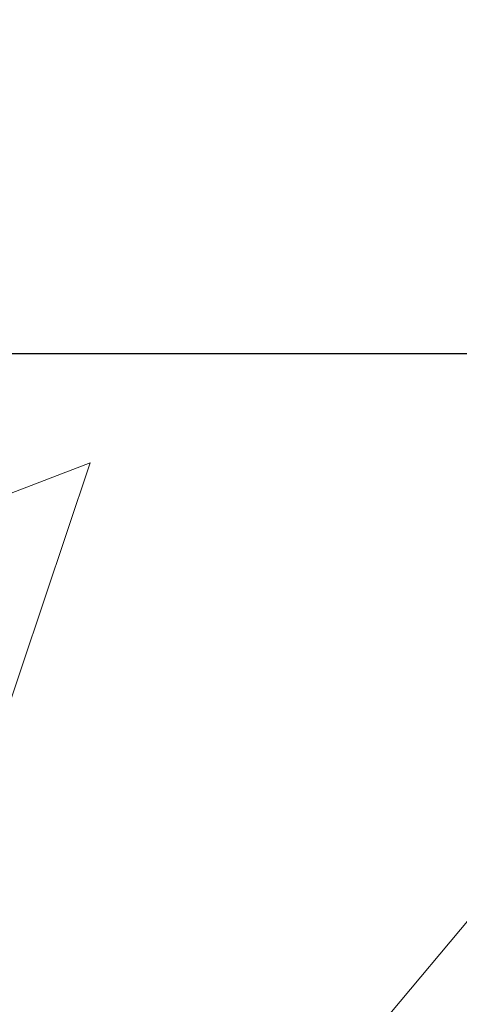
# Model space of a CAD drawing. Extents: x -308 to 3254, y -284 to 1977.
# Drawn here: x 17 to 18, y 14 to 14 of the extents above; entities that cross this region are included whole.
import ezdxf

# ---------------------------------------------------------------- set-up
doc = ezdxf.new("R2010")
doc.units = 0
doc.header["$LTSCALE"] = 5
doc.header["$MEASUREMENT"] = 0
doc.layers.get('DEFPOINTS').update_dxf_attribs({"linetype": 'CONTINUOUS'})
for name, color, linetype, lineweight in [('CONCRETE - H', 130, 'CONTINUOUS', 9), ('DECK COAT - H', 20, 'CONTINUOUS', 20), ('DIMS', 50, 'CONTINUOUS', 25), ('MIG FOOT - H', 251, 'CONTINUOUS', 20), ('MIG RETAINER - H', 251, 'CONTINUOUS', 20), ('PVC SIDESHEET - H', 170, 'CONTINUOUS', 20), ('TEXT - 4', 241, 'CONTINUOUS', 25)]:
    doc.layers.add(name, color=color, linetype=linetype, lineweight=lineweight)
doc.styles.add('ROMANS', font='romans', dxfattribs={"width": 0.9})
doc.dimstyles.get("Standard").update_dxf_attribs({"dimtxt": 0.18, "dimasz": 0.18, "dimexe": 0.18, "dimexo": 0.0625, "dimgap": 0.09, "dimtad": 0, "dimtih": 1, "dimtoh": 1, "dimdec": 4, "dimzin": 0, "dimdsep": 46, "dimtxsty": 'Standard', "dimcen": 0.09, "dimadec": 0, "dimazin": 0, "dimtfac": 1, "dimtdec": 4, "dimtofl": 0, "dimtmove": 0, "dimatfit": 3, "dimfxl": 1, "dimtolj": 1, "dimtzin": 0, "dimarcsym": 0})
pattern_1 = [(45, (-167.1663414017125, -128.3780321744695), (-0.003479849246914297, 0.003479849246914297), [])]

# ---------------------------------------------------------------- blocks, each defined once
blk = doc.blocks.new('*D7')
at = {"layer": 'DEFPOINTS', "color": 0, "transparency": 16777216}
for p in [(19.11983868756761, 15.33853488041886), (16.8578375333409, 11.33853488041864), (27.82773731800996, 11.33853488041863)]:
    blk.add_point(p, dxfattribs=at)
at = {"layer": 'DIMS', "color": 0, "lineweight": -2, "transparency": 16777216}
for p, q in [((19.35983868756761, 15.33853488041886), (28.06773731800996, 15.33853488041886)), ((27.82773731800996, 15.09853488041886), (27.82773731800996, 13.93295779748315)), ((27.82773731800996, 11.57853488041864), (27.82773731800996, 12.81295779748315)), ((17.0978375333409, 11.33853488041864), (28.06773731800996, 11.33853488041863))]:
    blk.add_line(p, q, dxfattribs=at)
at = {"layer": 'DIMS', "color": 0, "transparency": 16777216}
for points in [[(27.78773731800996, 15.09853488041886), (27.86773731800995, 15.09853488041886), (27.82773731800996, 15.33853488041886)], [(27.78773731800996, 11.57853488041864), (27.86773731800995, 11.57853488041864), (27.82773731800996, 11.33853488041863)]]:
    blk.add_solid(points, dxfattribs=at)
at = {"layer": 'DIMS', "color": 0, "transparency": 16777216, "insert": (27.82773731800995, 13.37295779748315), "char_height": 0.24, "attachment_point": 5}
blk.add_mtext('\\A1;4 IN \\P [101.6mm]', dxfattribs=at)
blk = doc.blocks.new('*D8')
at = {"layer": 'DEFPOINTS', "color": 0, "transparency": 16777216}
for p in [(16.61983868756761, 14.83846919535203), (20.61983868756761, 14.83846919535067), (20.61983868756761, 14.15255832920144)]:
    blk.add_point(p, dxfattribs=at)
at = {"layer": 'DIMS', "color": 0, "lineweight": -2, "transparency": 16777216}
for p, q in [((16.61983868756761, 14.59846919535203), (16.61983868756761, 13.91255832920144)), ((20.61983868756761, 14.59846919535067), (20.61983868756761, 13.91255832920144)), ((16.85983868756761, 14.15255832920144), (17.8819600384105, 14.15255832920144)), ((20.37983868756761, 14.15255832920144), (20.1619600384105, 14.15255832920144))]:
    blk.add_line(p, q, dxfattribs=at)
at = {"layer": 'DIMS', "color": 0, "transparency": 16777216}
for points in [[(16.85983868756761, 14.19255832920144), (16.85983868756761, 14.11255832920144), (16.61983868756761, 14.15255832920144)], [(20.37983868756761, 14.19255832920144), (20.37983868756761, 14.11255832920144), (20.61983868756761, 14.15255832920144)]]:
    blk.add_solid(points, dxfattribs=at)
at = {"layer": 'DIMS', "color": 0, "transparency": 16777216, "insert": (19.0219600384105, 14.15255832920144), "char_height": 0.24, "attachment_point": 5}
blk.add_mtext('\\A1;4 IN \\P [101.6mm]', dxfattribs=at)

msp = doc.modelspace()

# ---------------------------------------------------------------- hatches: boundary and pattern name
at = {"layer": 'CONCRETE - H'}
h = msp.add_hatch(dxfattribs=at)
h.set_pattern_fill('AR-CONC', color=256, scale=0.19)
h.set_pattern_definition([(49.99999999999999, (0, 0), (1.362794346941432, -0.1192290564669307), [0.1425, -1.5675]), (355, (0, 0), (-0.2636275338647, 1.429165054030022), [0.114, -1.254]), (100.45144446, (0.1135661939, -0.0099357536), (1.099166808781513, 1.309935982840396), [0.1211063648, -1.3321700128]), (46.18420000000002, (0, 0.38), (2.027758528275987, -0.3144866335068454), [0.21375, -2.351249999999999]), (96.63563549, (0.1689798155, 0.3537927167), (1.775857696781034, 1.850825341471646), [0.1816596498, -1.998256144]), (351.1841639899999, (0, 0.38), (1.775857695604069, 1.850825340512981), [0.171, -1.8810000019]), (21, (0.19, 0.285), (1.134123399025077, -0.7649758922641438), [0.1425, -1.5675]), (326.0000000000001, (0.19, 0.285), (0.4622991306510053, 1.377785085589021), [0.114, -1.254]), (71.45144474, (0.2845102826, 0.2212520094), (1.596422515786945, 0.6128091903320723), [0.121106361, -1.3321700128]), (37.50000000000001, (0, 0), (0.02310372510285227, 0.6324983222794919), [0, -1.2388, 0, -1.273, 0, -1.25875]), (7.499999999999999, (0, 0), (0.4998321211400824, 0.7493822525764845), [0, -0.7258, 0, -1.2103, 0, -0.47975]), (327.5, (-0.4237, 0), (1.014262628727577, -0.04285425629532154), [0, -0.475, 0, -1.482, 0, -1.9665]), (317.5, (-0.6137, 0), (1.108053721750534, 0.1901994664314037), [0, -0.6175, 0, -0.9842, 0, -1.3965])])
edge = h.paths.add_edge_path()
edge.add_spline(control_points=[(24.95338538630995, 15.33853488041864), (25.3266191101779, 14.90647474108832), (26.12791460462081, 13.97888481329224), (23.74577219202776, 13.38903394964481), (25.27513267420358, 11.55443591653213), (24.19216563360585, 11.40152187280301), (23.73105393747164, 11.33641328553931)], knot_values=[0, 0, 0, 0, 1.325253995415452, 2.84518784774681, 4.302947006480945, 5.38388938998221, 5.38388938998221, 5.38388938998221, 5.38388938998221], degree=3, periodic=0)
edge.add_line((23.73105393747164, 11.33641328553931), (23.23805228545461, 10.62775229371623))
edge.add_line((23.23805228545461, 10.62775229371623), (23.23805228545461, 10.75373630222934))
edge.add_line((23.23805228545461, 10.75373630222934), (23.23805228545461, 10.82460230222937))
edge.add_line((23.23805228545461, 10.82460230222937), (22.568368585455, 10.8246023022293))
edge.add_arc((22.56836858545461, 10.86397230222954), 0.03937000000023616, 239.9999999999387, 270.0000000005688, ccw=False)
edge.add_line((22.54868358545446, 10.82987688208236), (22.41292267783689, 10.9082584786409))
edge.add_arc((22.35780467783707, 10.81279130222964), 0.1102359999996371, 60.00000000000185, 90.00000000000185)
edge.add_line((22.35780467783707, 10.92302730222927), (21.4498467368079, 10.9230273022292))
edge.add_arc((21.44984673680797, 10.96239730222939), 0.03937000000019353, 239.9999999998838, 269.9999999998966, ccw=False)
edge.add_line((21.4301617368078, 10.92830188208227), (20.75007455064929, 11.32094988490006))
edge.add_arc((20.69007460992209, 11.21702680222469), 0.1200000000000836, 60.00003267882376, 90.0000000001391)
edge.add_line((20.69007460992179, 11.33702680222477), (20.47863322736208, 11.337026802225))
edge.add_arc((20.47863322736191, 11.37639680222484), 0.03936999999984003, 225.0000000002248, 270.0000000002482, ccw=False)
edge.add_line((20.45079443338682, 11.34855800824953), (20.33432790925394, 11.46502453238211))
edge.add_arc((20.08462593494697, 11.21532255807593), 0.3531319186156952, 44.99999999991012, 76.09799910885408)
edge.add_arc((19.79534134186406, 10.04655278463561), 1.557170273113961, 76.09799910893021, 103.9020008910719)
edge.add_arc((19.50605674878083, 11.21532255807509), 0.3531319186164354, 103.9020008910729, 134.9999999999503)
edge.add_line((19.25635477447395, 11.4650245323824), (19.13988825034093, 11.34855800824954))
edge.add_arc((19.11204945636569, 11.37639680222516), 0.03937000000015518, 269.99999999992247, 314.9999999996106, ccw=False)
edge.add_line((19.11204945636564, 11.337026802225), (17.40114435388168, 11.33702680222497))
edge.add_arc((17.40114435388158, 11.37639680222493), 0.0393699999999555, 179.9999999999483, 270.00000000013443, ccw=False)
edge.add_line((17.36177435388163, 11.37639680222496), (17.36177435387648, 12.69218152625425))
edge.add_arc((17.40114435387654, 12.69218152625411), 0.03937000000006208, 107.30237723675941, 179.9999999997854, ccw=False)
edge.add_line((17.38943514550647, 12.72976997314076), (17.40670808659979, 12.7362959699356))
edge.add_line((17.40670808659979, 12.7362959699356), (17.42388468277431, 12.74301035000399))
edge.add_line((17.42388468277431, 12.74301035000399), (17.44086858911078, 12.75010149661948))
edge.add_line((17.44086858911078, 12.75010149661948), (17.45756346069038, 12.75775779305563))
edge.add_line((17.45756346069038, 12.75775779305563), (17.47387295259387, 12.76616762258577))
edge.add_line((17.47387295259387, 12.76616762258577), (17.4897118669187, 12.77548319430666))
edge.add_line((17.4897118669187, 12.77548319430666), (17.50505239622862, 12.78567047438632))
edge.add_line((17.50505239622862, 12.78567047438632), (17.51988515039466, 12.79663566134654))
edge.add_line((17.51988515039466, 12.79663566134654), (17.53420074781616, 12.80828492603159))
edge.add_line((17.53420074781616, 12.80828492603159), (17.54798980341093, 12.82052449051257))
edge.add_line((17.54798980341093, 12.82052449051257), (17.56124108259428, 12.83328779210983))
edge.add_line((17.56124108259428, 12.83328779210983), (17.57393846414698, 12.8465801749956))
edge.add_line((17.57393846414698, 12.8465801749956), (17.58606859174051, 12.86040825107948))
edge.add_line((17.58606859174051, 12.86040825107948), (17.59763138233029, 12.87473962026461))
edge.add_line((17.59763138233029, 12.87473962026461), (17.60862984341202, 12.88953279892989))
edge.add_line((17.60862984341202, 12.88953279892989), (17.6190669824814, 12.9047463034547))
edge.add_line((17.6190669824814, 12.9047463034547), (17.6289458070346, 12.92033865021817))
edge.add_line((17.6289458070346, 12.92033865021817), (17.63826932456686, 12.93626835559944))
edge.add_line((17.63826932456686, 12.93626835559944), (17.64704060620852, 12.95249397785328))
edge.add_line((17.64704060620852, 12.95249397785328), (17.65526785076372, 12.96897744961284))
edge.add_line((17.65526785076372, 12.96897744961284), (17.66296806647233, 12.98568650075053))
edge.add_line((17.66296806647233, 12.98568650075053), (17.67015912985698, 13.00258943253179))
edge.add_line((17.67015912985698, 13.00258943253179), (17.67685939407784, 13.0196560317243))
edge.add_line((17.67685939407784, 13.0196560317243), (17.68309176983894, 13.03687028926156))
edge.add_line((17.68309176983894, 13.03687028926156), (17.68888169994489, 13.05422408769759))
edge.add_line((17.68888169994489, 13.05422408769759), (17.6942546543446, 13.07170939418238))
edge.add_line((17.6942546543446, 13.07170939418238), (17.69923610298747, 13.0893181758659))
edge.add_line((17.69923610298747, 13.0893181758659), (17.70385151582104, 13.10704239989836))
edge.add_line((17.70385151582104, 13.10704239989836), (17.70812636279516, 13.12487403342975))
edge.add_line((17.70812636279516, 13.12487403342975), (17.71208611385782, 13.14280504361027))
edge.add_line((17.71208611385782, 13.14280504361027), (17.71575623895842, 13.16082739759013))
edge.add_line((17.71575623895842, 13.16082739759013), (17.71916220804542, 13.17893306251908))
edge.add_line((17.71916220804542, 13.17893306251908), (17.72232949106728, 13.19711400554734))
edge.add_line((17.72232949106728, 13.19711400554734), (17.7252835579734, 13.2153621938251))
edge.add_line((17.7252835579734, 13.2153621938251), (17.72804987871177, 13.23366959450259))
edge.add_line((17.72804987871177, 13.23366959450259), (17.73065392323178, 13.25202817472955))
edge.add_line((17.73065392323178, 13.25202817472955), (17.73273822053307, 13.2675737629052))
edge.add_line((17.73273822053307, 13.2675737629052), (17.73275596060239, 13.26757190897438))
edge.add_line((17.73275596060239, 13.26757190897438), (17.73547706341151, 13.28886674243272))
edge.add_line((17.73547706341151, 13.28886674243272), (17.73774709896816, 13.30733066420912))
edge.add_line((17.73774709896816, 13.30733066420912), (17.73995673810168, 13.32581363413606))
edge.add_line((17.73995673810168, 13.32581363413606), (17.74212460526038, 13.34424940451257))
edge.add_arc((17.68347713986784, 13.3511752855278), 0.05905499999835986, 353.2649378232986, 366.6781923657657)
edge.add_line((17.7421314507601, 13.35804295169332), (17.73995673810168, 13.37653693691941))
edge.add_line((17.73995673810168, 13.37653693691941), (17.73774709896816, 13.39501990684589))
edge.add_line((17.73774709896816, 13.39501990684589), (17.73547706341151, 13.41348382862229))
edge.add_line((17.73547706341151, 13.41348382862229), (17.73312116148236, 13.43192066939882))
edge.add_line((17.73312116148236, 13.43192066939882), (17.73065392323178, 13.45032239632546))
edge.add_line((17.73065392323178, 13.45032239632546), (17.72804987871177, 13.46868097655242))
edge.add_line((17.72804987871177, 13.46868097655242), (17.7252835579734, 13.48698837722991))
edge.add_line((17.7252835579734, 13.48698837722991), (17.72232949106728, 13.50523656550767))
edge.add_line((17.72232949106728, 13.50523656550767), (17.71916220804542, 13.52341750853593))
edge.add_line((17.71916220804542, 13.52341750853593), (17.71575623895842, 13.54152317346488))
edge.add_line((17.71575623895842, 13.54152317346488), (17.71208611385782, 13.55954552744474))
edge.add_line((17.71208611385782, 13.55954552744474), (17.70812636279516, 13.57747653762503))
edge.add_line((17.70812636279516, 13.57747653762503), (17.70385151582104, 13.59530817115665))
edge.add_line((17.70385151582104, 13.59530817115665), (17.69923610298747, 13.61303239518911))
edge.add_line((17.69923610298747, 13.61303239518911), (17.6942546543446, 13.63064117687263))
edge.add_line((17.6942546543446, 13.63064117687263), (17.68888169994489, 13.64812648335742))
edge.add_line((17.68888169994489, 13.64812648335742), (17.68309176983894, 13.66548028179345))
edge.add_line((17.68309176983894, 13.66548028179345), (17.67685939407784, 13.68269453933071))
edge.add_line((17.67685939407784, 13.68269453933071), (17.67015912985698, 13.69976113852322))
edge.add_line((17.67015912985698, 13.69976113852322), (17.66296806647233, 13.71666407030448))
edge.add_line((17.66296806647233, 13.71666407030448), (17.65526785076372, 13.73337312144217))
edge.add_line((17.65526785076372, 13.73337312144217), (17.64704060620852, 13.74985659320173))
edge.add_line((17.64704060620852, 13.74985659320173), (17.63826932456686, 13.76608221545557))
edge.add_line((17.63826932456686, 13.76608221545557), (17.62894580703414, 13.78201192083707))
edge.add_line((17.62894580703414, 13.78201192083707), (17.6190669824814, 13.79760426760031))
edge.add_line((17.6190669824814, 13.79760426760031), (17.60862984341202, 13.81281777212512))
edge.add_line((17.60862984341202, 13.81281777212512), (17.59763138233029, 13.8276109507904))
edge.add_line((17.59763138233029, 13.8276109507904), (17.58606859174051, 13.84194231997553))
edge.add_line((17.58606859174051, 13.84194231997553), (17.57393846414698, 13.85577039605941))
edge.add_line((17.57393846414698, 13.85577039605941), (17.56124108259428, 13.86906277894518))
edge.add_line((17.56124108259428, 13.86906277894518), (17.54798980341093, 13.88182608054244))
edge.add_line((17.54798980341093, 13.88182608054244), (17.53420074781616, 13.89406564502342))
edge.add_line((17.53420074781616, 13.89406564502342), (17.51988515039466, 13.90571490970847))
edge.add_line((17.51988515039466, 13.90571490970847), (17.50505239622862, 13.91668009666869))
edge.add_line((17.50505239622862, 13.91668009666869), (17.4897118669187, 13.92686737674835))
edge.add_line((17.4897118669187, 13.92686737674835), (17.47405971835406, 13.93607310319867))
edge.add_line((17.47405971835406, 13.93607310319867), (17.47406593112783, 13.93608344098111))
edge.add_line((17.47406593112783, 13.93608344098111), (17.47387295259387, 13.93618294846924))
edge.add_line((17.47387295259387, 13.93618294846924), (17.47405971835406, 13.93607310319867))
edge.add_line((17.47405971835406, 13.93607310319867), (17.43676686699609, 13.87401944183903))
edge.add_line((17.43676686699609, 13.87401944183903), (17.42098219557329, 13.88194678433597))
edge.add_line((17.42098219557329, 13.88194678433597), (17.40364343351257, 13.88991416276012))
edge.add_line((17.40364343351257, 13.88991416276012), (17.38606195664079, 13.89750979953651))
edge.add_line((17.38606195664079, 13.89750979953651), (17.3683591223629, 13.9049195654893))
edge.add_arc((17.40114435387664, 14.01016738870003), 0.1102360000000353, 180.0000000000028, 252.6979232241044, ccw=False)
edge.add_line((17.2909083538766, 14.01016738870003), (17.2909083538766, 14.12405848254098))
edge.add_line((17.2909083538766, 14.12405848254098), (17.36177435387663, 14.12405848254098))
edge.add_line((17.36177435387663, 14.12405848254098), (17.36177435387663, 14.19940409365954))
edge.add_line((17.36177435387663, 14.19940409365954), (17.2909083538766, 14.19940409365954))
edge.add_line((17.2909083538766, 14.19940409365954), (17.26361345748299, 14.19940409365945))
edge.add_arc((17.3027193538769, 14.20395664977953), 0.03936999999996698, 122.9031521390805, 186.6402612608788, ccw=False)
edge.add_line((17.28133275724122, 14.23701130730824), (17.59655069769712, 14.44095953878127))
edge.add_arc((17.41886085387528, 14.63965189220869), 0.2665564328767154, 311.8061494066328, 360.0000000002776)
edge.add_line((17.685417286752, 14.63965189220998), (17.685417286752, 14.68886549455924))
edge.add_line((17.685417286752, 14.68886549455924), (17.70429524362953, 14.68886549455947))
edge.add_line((17.70429524362953, 14.68886549455947), (17.77516099166132, 14.68886549455947))
edge.add_line((17.77516099166132, 14.68886549455947), (17.77516099166132, 14.63517162196904))
edge.add_line((17.77516099166132, 14.63517162196904), (17.97397988929924, 14.635171621969))
edge.add_arc((17.97397988929922, 14.71391177944933), 0.0787401574803237, 270.0000000000155, 360.0000000000064)
edge.add_line((18.05272004677954, 14.71391177944933), (18.05271773818686, 14.83846919535022))
edge.add_line((18.05271773818686, 14.83846919535022), (20.61983868756761, 14.83846919535067))
edge.add_line((20.61983868756761, 14.83846919535067), (20.61983868756761, 15.33846919535044))
edge.add_line((20.61983868756761, 15.33846919535044), (24.95338538630995, 15.33853488041864))
h.paths.add_polyline_path([(18.31581786222705, 13.75313443748285), (19.9613233229118, 13.7401851226681), (19.9613233229118, 14.50018512266811), (18.31581786222705, 14.51313443748285)], flags=16)
h.paths.add_polyline_path([(20.74538689905075, 12.05429655230713), (25.96710118476503, 12.05429655230713), (25.96710118476503, 13.21429655230713), (20.74538689905075, 13.21429655230713)])
at = {"layer": 'DECK COAT - H'}
h = msp.add_hatch(dxfattribs=at)
h.set_pattern_fill('ANSI31', color=256, scale=0.03937, style=0)
h.set_pattern_definition(pattern_1)
h.paths.add_polyline_path([(17.46715032281418, 13.29315448558354), (17.467633999599, 13.29673152139144), (17.46811341896773, 13.30031740629993), (17.46858886112841, 13.3039122441658), (17.46906060628771, 13.30751613884518), (17.46952893465368, 13.31112919419438), (17.46999412515333, 13.31475150117335), (17.47045640933902, 13.31838260360728), (17.47091605410469, 13.32202220244612), (17.47137335548632, 13.3256702579677), (17.47182860951852, 13.32932673045006), (17.47228211223683, 13.33299158017103), (17.47273415967675, 13.33666476740909), (17.47318504787336, 13.34034625244162), (17.4736318880673, 13.34400988349926, 0.06075811873688682), (17.47363507286173, 13.35830937866426), (17.4731850478729, 13.36199912176976), (17.47273415967629, 13.36568060680252), (17.47228211223683, 13.36935379404035), (17.47182860951852, 13.37301864376154), (17.47137335548632, 13.3766751162439), (17.47091605410469, 13.38032317176548), (17.47045640933902, 13.3839627706041), (17.46982292947678, 13.38893856329223), (17.54071645696376, 13.39320871246791), (17.54098893130868, 13.39106411283915), (17.54167390339171, 13.38561109923062), (17.54235273402719, 13.38015257397596), (17.54302639757816, 13.37468862677547), (17.54369586840903, 13.36921934733009), (17.54436212088422, 13.36374482534102), (17.54502612936813, 13.35826515050853, -0.0603675126623075), (17.54502330491277, 13.34405691512124), (17.54436212088422, 13.33860054887036), (17.54369586840903, 13.33312602688129), (17.54302639757816, 13.32765674743591), (17.54235273402719, 13.32219280023564), (17.54167390339171, 13.31673427498076), (17.54098893130868, 13.31128126137223), (17.54029683112049, 13.30583385747541), (17.53959662472016, 13.30039216101413), (17.53888736825365, 13.2949562504994), (17.53816811837305, 13.2895262041357), (17.53743793172953, 13.28410210012685), (17.53669586497563, 13.2786840166762), (17.53594097476253, 13.27327203198824), (17.53517231774231, 13.26786622426657), (17.53438895056661, 13.26246667171499), (17.53358992988706, 13.25707345253777), (17.5327743123562, 13.25168664493826), (17.5319411546252, 13.24630632712051), (17.53108951334616, 13.24093257728878), (17.53021844517025, 13.23556547364642), (17.52932700675001, 13.23020509439748), (17.52841425473707, 13.22485151774599), (17.52747924578307, 13.21950482189577), (17.52652141245835, 13.21416354958642), (17.52554012987639, 13.20882673655096), (17.524534314839, 13.20349542828017), (17.52350288394791, 13.19817067111244), (17.52244475380485, 13.19285351138642), (17.52135884101244, 13.18754499544029), (17.52024406217242, 13.18224616961293), (17.51909933388606, 13.17695808024273), (17.51792357275644, 13.17168177366834), (17.51671569538439, 13.16641829622817), (17.51547461837299, 13.16116869426064), (17.51419925832306, 13.1559340141046), (17.51288853183723, 13.15071530209825), (17.51167779094112, 13.1460404070438), (17.4438737953551, 13.16687816847029), (17.44471949400895, 13.170204103795), (17.44552095154677, 13.17342223638484), (17.44630976819781, 13.17665558774529), (17.44708617069227, 13.1799037947374), (17.44785038576038, 13.18316649422268), (17.44860264013187, 13.18644332306148), (17.44934316053741, 13.18973391811555), (17.45007217370767, 13.1930379162457), (17.45078990637239, 13.19635495431298), (17.45149658526179, 13.19968466917844), (17.45219243710653, 13.20302669770312), (17.45287768863636, 13.20638067674831), (17.45355256658195, 13.20974624317505), (17.45421729767349, 13.21312303384416), (17.45487210864121, 13.21651068561714), (17.45551722621531, 13.21990883535459), (17.45615287712599, 13.22331711991778), (17.45677928810346, 13.22673517616799), (17.45739668587839, 13.23016264096604), (17.45800491164619, 13.23359815239273), (17.45860383626723, 13.23704064352005), (17.45919373994275, 13.2404902181891), (17.45977490288078, 13.24394698025621), (17.46034760528846, 13.24741103357774), (17.46091212737429, 13.25088248201), (17.46146874934493, 13.2543614294098), (17.46201775140798, 13.25784797963301), (17.46255941377194, 13.26134223653666), (17.46309401664348, 13.26484430397663), (17.46362184023064, 13.26835428580971), (17.46414316474102, 13.27187228589223), (17.46465827038219, 13.27539840808054), (17.46516743736129, 13.27893275623096), (17.46567094588681, 13.28247543420007), (17.46616907616544, 13.2860265458442), (17.46666210840567, 13.28958619501991)])
h.paths.add_polyline_path([(17.3618696187591, 13.6884453765022), (17.36004643958586, 13.69000345063027), (17.35821972516896, 13.69151931928381), (17.3563904326943, 13.69299240029186), (17.35455951934728, 13.69442211148298), (17.35272796870277, 13.69580786259603), (17.35089738952138, 13.69714893335713), (17.34906930876514, 13.69844477936253), (17.34724506964994, 13.69969493403487), (17.34542601538988, 13.70089893079676), (17.34361377557934, 13.70205615591412), (17.34181278370033, 13.70316466905619), (17.34002257230486, 13.70422529816578), (17.33824108608724, 13.70523971776429), (17.33646626974178, 13.70620960237311), (17.33469725204941, 13.70713617462052), (17.33293781367183, 13.70801898030554), (17.33117021932094, 13.7088659694612), (17.32937220240592, 13.70968684157337), (17.32752149633598, 13.71049129612816), (17.3255959345197, 13.71128884681393), (17.3235819205529, 13.7120841628353), (17.32147906202863, 13.71287678596382), (17.31928801081949, 13.71366601691811), (17.31700941879626, 13.71445115641659), (17.31464393783153, 13.71523150517787), (17.31219259557975, 13.71600624530315), (17.3096584458649, 13.71677436480677), (17.30704240492923, 13.71753624998228), (17.30434492928998, 13.7182924880181), (17.30156647546482, 13.71904366610356), (17.29870749997053, 13.7197903714271), (17.29576845932525, 13.72053319117781), (17.29274981004528, 13.72127271254458), (17.28965200864923, 13.72200952271605), (17.28647498476676, 13.72274463894319), (17.28321850121074, 13.72348039710123), (17.27988441892057, 13.72421860920694), (17.27647469978774, 13.7249610366594), (17.27299130570282, 13.72570944085787), (17.26943619855729, 13.72646558320143), (17.26581134024218, 13.72723122508937), (17.26419099324312, 13.72759573963963, -0.01216223081922574), (17.25426438918203, 13.72971176289097), (17.27458167112582, 13.79777723716534, 0.00498223423146265), (17.27727531280425, 13.79724335652354), (17.28215721739934, 13.79620914267666), (17.28757415406153, 13.79506015450515), (17.29294239779802, 13.79390426586092), (17.29825846778022, 13.79273388187839), (17.30351888318046, 13.7915414076911), (17.30871973002331, 13.79031904948811), (17.31385675423508, 13.78905945214255), (17.31892720716951, 13.78775654761744), (17.32392841612727, 13.7864043185014), (17.32885770840949, 13.78499674738332), (17.33371241131726, 13.78352781685185), (17.33848985215127, 13.78199150949608), (17.34318735821216, 13.78038180790468), (17.34780225680151, 13.77869269466673), (17.35233187521999, 13.7769181523709), (17.35677383705752, 13.77505198659564), (17.36114218246939, 13.77308035395599), (17.36545064387974, 13.77099592394079), (17.36970595144021, 13.76879667904773), (17.373914835302, 13.76648060177449), (17.37808402561586, 13.76404567461877), (17.38222016378131, 13.7614899290666), (17.38631925775417, 13.75881734334853), (17.39037466013997, 13.75603361184908), (17.3943845661197, 13.75314180605396), (17.39834717087388, 13.75014499744957), (17.40226066958394, 13.74704625752206), (17.40612325697703, 13.74384865709003), (17.40993297946488, 13.74055515667856), (17.41368793769652, 13.73716918365885), (17.41738636246282, 13.73369444332438), (17.42102648455284, 13.73013464096862), (17.42460653475655, 13.72649348188479), (17.42812474386437, 13.7227746713666), (17.43157934266583, 13.71898191470727), (17.43496856195043, 13.71511891720006), (17.4382906325086, 13.71118938413865), (17.44154378512985, 13.70719702081651), (17.44472625060416, 13.70314553252688), (17.4478362597215, 13.69903862456322), (17.45087173680895, 13.69488020167164), (17.45383247636437, 13.69067247590174), (17.45671974478273, 13.68641642921811), (17.4595348103112, 13.68211304210654), (17.46227894119647, 13.67776329505232), (17.46495340568572, 13.67336816854076), (17.4675594720261, 13.66892864305741), (17.47009840846476, 13.66444569908781), (17.47257148324798, 13.65992031711726), (17.47497996462425, 13.65535347763107), (17.4773251208394, 13.65074616111501), (17.47960822014056, 13.64609934805439), (17.48183053077537, 13.64141401893453), (17.48399332099098, 13.63669115424095), (17.48450948944401, 13.63552383756773), (17.41979031541359, 13.60666176605791), (17.41890022450161, 13.60864571261532), (17.41769382123448, 13.61127122893781), (17.41646979090365, 13.61387201593702), (17.4152279347777, 13.61644796482442), (17.41396823081914, 13.61899875181421), (17.41269085552221, 13.62152388439749), (17.41139561684076, 13.62402338121164), (17.41008231003616, 13.62649727735156), (17.40875073037068, 13.62894560791146), (17.40740067310571, 13.63136840798579), (17.40603193350353, 13.63376571266922), (17.40464430682505, 13.63613755705596), (17.40323758833301, 13.63848397624092), (17.40181157328925, 13.64080500531809), (17.40036605695468, 13.64310067938236), (17.39890083459159, 13.64537103352795), (17.39741570146225, 13.64761610284954), (17.39591045282759, 13.64983592244157), (17.39438443790823, 13.65203103142498), (17.39283474754075, 13.65420455830831), (17.3912616610578, 13.65635609099222), (17.38966611043497, 13.65848448492197), (17.38804902764787, 13.66058859554259), (17.38641134467298, 13.66266727829957), (17.3847539934859, 13.66471938863792), (17.38307790606223, 13.66674378200291), (17.38138401437845, 13.6687393138398), (17.37967325041018, 13.67070483959383), (17.3779465461339, 13.67263921471003), (17.3762048335243, 13.6745412946339), (17.37444904455833, 13.67640993481023), (17.37268011121159, 13.67824399068472), (17.37089898446493, 13.68004229973376), (17.36910783929807, 13.68180266866743), (17.36730837295863, 13.68352374298211), (17.36550154263159, 13.68520494050704), (17.36368830550327, 13.6868456790708)])
h.paths.add_polyline_path([(17.09405604528456, 14.19940149523772), (17.16492204528458, 14.19940149523772), (17.16492204528458, 14.0290716936609), (17.09405604528456, 14.0290716936609)])
h = msp.add_hatch(dxfattribs=at)
h.set_pattern_fill('ANSI31', color=256, scale=0.03937, style=0)
h.set_pattern_definition(pattern_1)
h.paths.add_polyline_path([(17.29090604528938, 11.73600196619627), (17.3617720452894, 11.73600196619604), (17.36177204528894, 11.49978196619604), (17.29090604528892, 11.49978196619627)])
h.paths.add_polyline_path([(17.29090604528938, 12.20844196619628), (17.3617720452894, 12.20844196619605), (17.3617720452894, 11.97222196619605), (17.29090604528938, 11.97222196619627)])
h.paths.add_polyline_path([(17.29090604528983, 12.68088035959595), (17.36177204528985, 12.68088035959595), (17.36177204528985, 12.44466196619605), (17.29090604528983, 12.44466196619628)])
h.paths.add_polyline_path([(17.56080163108936, 12.94516398676369), (17.570856110573, 12.96124498502017), (17.58025436363823, 12.97770926324374), (17.58902231458524, 12.99453122005007), (17.59718532022544, 13.01167948696484), (17.60476873065318, 13.02912262724549), (17.61179789596235, 13.04682920414989), (17.61416301532972, 13.05335614434152), (17.67978991550444, 13.0277541148394), (17.67685708548561, 13.01965343330225), (17.6701568212643, 13.00258683410998), (17.6629657578801, 12.98568390232849), (17.65526554217149, 12.96897485119102), (17.64703829761584, 12.95249137943147), (17.63826701597463, 12.93626575717762), (17.62894349844191, 12.92033605179613), (17.61906467388872, 12.90474370503266), (17.60862753481933, 12.88953020050808), (17.59762907373806, 12.87473702184279), (17.58606628314828, 12.86040565265766), (17.57393615555475, 12.84657757657378), (17.56123877400205, 12.83328519368802), (17.54798749481824, 12.82052189209075), (17.54251414643659, 12.81566358979562), (17.49567040375814, 12.86843558068249), (17.49988885394123, 12.87205937989124), (17.51353834025258, 12.8853661018557), (17.52644480577783, 12.89946647710694), (17.53861705066583, 12.91421867368654), (17.55006401087076, 12.92948180882836)])
h.paths.add_polyline_path([(17.67134006019432, 13.34460064024056, 0.05548686241699283), (17.67134865606067, 13.35766751385954), (17.66925030422954, 13.37651784487507), (17.66710270285193, 13.39536321655537), (17.66486922213562, 13.41419994035054), (17.66251323228744, 13.43302432771115), (17.65999810351514, 13.45183269008662), (17.65728720602647, 13.4706213389275), (17.65434391002782, 13.48938658568345), (17.65226285067092, 13.5015258379779), (17.72104911512679, 13.51257037165606), (17.72232718247506, 13.50523396708586), (17.72528124938071, 13.48698577880809), (17.72804757011954, 13.46867837813061), (17.73065161463956, 13.45031979790365), (17.73311885288967, 13.43191807097701), (17.73547475481882, 13.41348123020048), (17.73774479037593, 13.39501730842385), (17.739954429509, 13.37653433849737), (17.74212914216787, 13.3580403532706, -0.05859327961190841), (17.74212229666819, 13.34424680609122), (17.739954429509, 13.32581103571401), (17.73774479037593, 13.30732806578753), (17.73547475481882, 13.2888641440109), (17.73311885288967, 13.27042730323437), (17.73273591194084, 13.26757116448339), (17.6632036697888, 13.27483765048059), (17.66486922213562, 13.28814543386061), (17.66710270285193, 13.30698215765601), (17.66925030422954, 13.32582752933631)])
h.paths.add_polyline_path([(17.51353834025258, 13.81697927235568), (17.49988885394123, 13.83028599432014), (17.48548754669491, 13.84265723103913), (17.47032631023922, 13.85395289251669), (17.4544438370458, 13.86415072082723), (17.43679656622226, 13.87407010301745), (17.47405740976137, 13.93607050477685), (17.48970955832647, 13.92686477832653), (17.50505008763639, 13.91667749824664), (17.51988284180243, 13.90571231128665), (17.53419843922347, 13.8940630466016), (17.54798749481824, 13.88182348212063), (17.56123877400159, 13.86906018052336), (17.57393615555475, 13.8557677976376), (17.58606628314828, 13.84193972155372), (17.59762907373761, 13.82760835236859), (17.60862753481933, 13.8128151737033), (17.61906467388872, 13.79760166917849), (17.62894349844191, 13.78200932241502), (17.63826701597463, 13.76607961703376), (17.64703829761584, 13.74985399477991), (17.64837985325494, 13.74716615751668), (17.5840022296793, 13.71744555515356), (17.58025436363823, 13.72463611096764), (17.570856110573, 13.7411003891912), (17.56080163108936, 13.75718138744769), (17.55006401087076, 13.77286356538279), (17.53861705066583, 13.78812670052484), (17.52644480577783, 13.80287889710444)])
h.paths.add_polyline_path([(17.29090604528437, 14.19940149523772), (17.3617720452844, 14.19940149523772), (17.3617720452844, 14.12405588411916), (17.29090604528437, 14.12405588411916)])
h.paths.add_polyline_path([(17.09405604529093, 12.05772648821521), (17.16492204528959, 12.05772648821521), (17.16492204528959, 11.82150648821521), (17.09405604529047, 11.82150648821521)])
h.paths.add_polyline_path([(17.09405604529229, 12.53016648821522), (17.16492204528959, 12.53016648821522), (17.16492204528959, 12.29394648821521), (17.09405604529138, 12.29394648821521)])
h.paths.add_polyline_path([(17.26419099324312, 12.97474963457175), (17.26581134024218, 12.97511414912201), (17.27154936015631, 12.97632613260298), (17.27838363770388, 12.97779447120779), (17.28499799571955, 12.97925898189901), (17.29127728836193, 12.98071191712602), (17.29729959364613, 12.98218728674401), (17.30301461575755, 12.98367993242918), (17.30840708419373, 12.98519171243542), (17.31345958531665, 12.98672316285938), (17.31935561369119, 12.98866820427229), (17.32565240384292, 12.9910416314206), (17.33103738306272, 12.99338234404495), (17.35940506935867, 12.92848098223071), (17.35677383705752, 12.92729338761574), (17.35233187521999, 12.92542722184048), (17.34780225680151, 12.92365267954465), (17.34318735821216, 12.92196356630648), (17.33848985215127, 12.9203538647153), (17.33371241131726, 12.91881755735931), (17.32885770840949, 12.91734862682806), (17.32392841612727, 12.91594105570998), (17.31892720716951, 12.91458882659372), (17.31385675423508, 12.9132859220686), (17.30871973002331, 12.91202632472327), (17.30351888318046, 12.91080396652028), (17.29825846778022, 12.90961149233299), (17.29294239779802, 12.90844110835023), (17.28757415406199, 12.90728521970623), (17.28215721739934, 12.90613623153449), (17.27727531280425, 12.90510201768784, 0.2906124959815097), (17.16933650884903, 12.8042751497881), (17.10074080439654, 12.82206894889514, -0.2906124959815037)])
at = {"layer": 'MIG FOOT - H'}
h = msp.add_hatch(dxfattribs=at)
h.set_pattern_fill('ANSI31', color=256, scale=1.9685, style=0)
h.set_pattern_definition([(45, (-931.3990746893855, -452.2242001285288), (-0.1739924623457148, 0.1739924623457148), [])])
h.paths.add_polyline_path([(17.02183753327108, 14.09645179370755), (16.85783753327087, 14.09645179370732), (16.85783753327132, 13.53395179370732), (17.02183753327108, 13.53395179370732)])
edge = h.paths.add_edge_path()
edge.add_line((17.02183753327154, 13.15895179370732), (16.85783753327132, 13.15895179370732))
edge.add_line((16.85783753327132, 13.15895179370732), (16.85783753327132, 11.23208179370731))
edge.add_arc((17.21216753327144, 11.23208179370731), 0.3543300000001182, 180.0000000000092, 269.9999999999816)
edge.add_line((17.21216753327144, 10.87775179370742), (19.5765875022712, 10.87775179370742))
edge.add_line((19.57658750227165, 10.87775179370742), (19.5765875022712, 11.04175179370741))
edge.add_line((19.5765875022712, 11.04175179370741), (17.21216753327144, 11.04175179370741))
edge.add_arc((17.21216753327144, 11.23208179370731), 0.1903299999999604, 179.9999999999829, 270.0000000000342, ccw=False)
edge.add_line((17.02183753327154, 11.23208179370731), (17.02183753327154, 13.15895179370732))
h.paths.add_polyline_path([(20.54533753327132, 11.04175179370741), (20.01409056427156, 11.04175179370718), (20.01409056427156, 10.87775179370719), (20.54533753327132, 10.87775179370719)])
at = {"layer": 'MIG RETAINER - H'}
h = msp.add_hatch(dxfattribs=at)
h.set_pattern_fill('ANSI31', color=256, scale=0.47, style=0)
h.set_pattern_definition([(45, (-931.3990746893855, -422.923056434973), (-0.04154252339470966, 0.04154252339470967), [])])
h.paths.add_polyline_path([(16.61983753327286, 12.42930179370733), (16.61983753327149, 13.12556870084159), (16.69413386755377, 13.1901535189018), (16.85783753327132, 13.1901535189018), (16.85783753327178, 12.42930179370733)])
edge = h.paths.add_edge_path()
edge.add_arc((17.39983753326987, 14.87830179370967), 0.07800000000003138, 270.000000000501, 360.0000000000418)
edge.add_line((17.47783753326985, 14.87830179370967), (17.47783753326939, 15.14130179370686))
edge.add_arc((17.49783753326983, 15.14130179370686), 0.02000000000020918, 90.00000000195422, 180.0000000006514, ccw=False)
edge.add_line((17.49783753326892, 15.16130179370707), (17.58483753326891, 15.16130179370889))
edge.add_arc((17.58483753326936, 15.13130179370892), 0.03000000000002956, 2.1719870346714742e-10, 90.0000000013028, ccw=False)
edge.add_line((17.61483753326957, 15.13130179370914), (17.61483753327002, 14.59630179370201))
edge.add_arc((17.45783753327032, 14.59630179370179), 0.1569999999999254, -90.00000000033191, 6.230038707144558e-11, ccw=False)
edge.add_line((17.45783753326941, 14.43930179370186), (17.29157721831189, 14.43930179370277))
edge.add_arc((17.2915772183228, 14.36056210867109), 0.07873968503150763, 90.00000000777618, 177.4144840053407)
edge.add_arc((17.09803475925628, 14.36930179370693), 0.1149999999996634, 275.2124696742857, 357.41448399777784, ccw=False)
edge.add_arc((17.10666544458172, 14.27469465195331), 0.02000000000000517, 160.3257550186187, 275.2124696744299, ccw=False)
edge.add_arc((16.97661847815061, 14.3211922661415), 0.1181095275611714, 340.3257550185371, 642.6342225154141)
edge.add_arc((17.00682663831094, 14.18642688237064), 0.02000000000015042, -10.621520468789072, 102.63422251443592, ccw=False)
edge.add_arc((16.94883753327076, 14.19730179370826), 0.07899999999997757, 270.0000000008245, 349.3784795304081, ccw=False)
edge.add_line((16.94883753327167, 14.11830179370831), (16.87483753327024, 14.11830179370718))
edge.add_arc((16.87483753327115, 14.10130179370712), 0.01699999999999591, 90.00000000076633, 180)
edge.add_line((16.85783753327087, 14.10130179370712), (16.85783753327132, 13.50275006851261))
edge.add_line((16.85783753327132, 13.50275006851261), (16.69413386755332, 13.50275006851261))
edge.add_line((16.69413386755377, 13.50275006851261), (16.61983753327195, 13.56733488657282))
edge.add_line((16.61983753327149, 13.56733488657282), (16.61983753326967, 15.13130179370619))
edge.add_arc((16.64983753326942, 15.13130179370641), 0.02999999999985903, 90.00000000043423, 180.0000000002171, ccw=False)
edge.add_line((16.64983753326896, 15.16130179370639), (16.71483753326902, 15.16130179370707))
edge.add_arc((16.71483753326947, 15.14130179370686), 0.01999999999998181, 0, 90.00000000065143, ccw=False)
edge.add_line((16.73483753326946, 15.14130179370686), (16.73483753326991, 14.87830179370535))
edge.add_arc((16.81283753326989, 14.87830179370558), 0.07799999999997453, 180.0000000000835, 270.0000000004176)
edge.add_line((16.81283753327034, 14.8003017937056), (16.81683753327025, 14.8003017937056))
edge.add_arc((16.81683753327025, 14.87830179370558), 0.07799999999986085, 270.000000000334, 360.0000000001671)
edge.add_line((16.89483753326977, 14.8783017937058), (16.89483753326931, 15.14130179370641))
edge.add_arc((16.91483753326929, 15.14130179370641), 0.01999999999998181, 90.00000000032571, 180, ccw=False)
edge.add_line((16.91483753326929, 15.16130179370639), (17.05628418132574, 15.1613017937073))
edge.add_line((17.05628418132574, 15.1613017937073), (17.05628418132574, 14.83040658749001))
edge.add_line((17.05628418132574, 14.83040658749001), (17.07556974372346, 14.8110759805882))
edge.add_line((17.07556974372346, 14.8110759805882), (17.07556974372346, 14.73393373100298))
edge.add_line((17.07556974372346, 14.73393373100298), (17.1334264309121, 14.69536260621003))
edge.add_line((17.1334264309121, 14.69536260621003), (17.19128311810073, 14.73393373100298))
edge.add_line((17.19128311810073, 14.73393373100298), (17.19128311810073, 14.8110759805882))
edge.add_line((17.19128311810073, 14.8110759805882), (17.21056868049754, 14.83036154298434))
edge.add_line((17.21056868049754, 14.83036154298434), (17.21056868049754, 15.1613017937073))
edge.add_line((17.21056868049754, 15.1613017937073), (17.29783753326956, 15.16130179370752))
edge.add_arc((17.29783753326956, 15.14130179370754), 0.01999999999998181, 0, 90, ccw=False)
edge.add_line((17.31783753326954, 15.14130179370754), (17.31783753326999, 14.87830179370944))
edge.add_arc((17.39583753326997, 14.87830179370967), 0.07800000000008822, 180.000000000167, 270.000000000334)
edge.add_line((17.39583753327042, 14.80030179370947), (17.39983753327033, 14.80030179370947))
at = {"layer": 'PVC SIDESHEET - H'}
h = msp.add_hatch(dxfattribs=at)
h.set_pattern_fill('ANSI37', color=256, scale=0.59055, style=0)
h.set_pattern_definition([(45, (-172.2227796363859, -150.0404677083333), (-0.05219773870371446, 0.05219773870371446), []), (135, (-172.2227796363859, -150.0404677083333), (-0.05219773870371446, -0.05219773870371446), [])])
edge = h.paths.add_edge_path()
edge.add_arc((17.30271704528468, 12.76967609596868), 0.1102360000001283, 460.6398328217147, 539.9999999999261, ccw=False)
edge.add_line((17.2823636593007, 12.87801683334401), (17.3026814759819, 12.8823628264061))
edge.add_line((17.3026814759819, 12.8823628264061), (17.32282485857604, 12.88712528922774))
edge.add_line((17.32282485857604, 12.88712528922774), (17.34261937299607, 12.8927206915685))
edge.add_line((17.34261937299607, 12.8927206915685), (17.36189058515447, 12.89956550318793))
edge.add_line((17.36189058515492, 12.89956550318793), (17.38046555724441, 12.90806842993907))
edge.add_line((17.38046555724441, 12.90806842993929), (17.39822185549247, 12.91837612200088))
edge.add_line((17.39822185549201, 12.91837612200065), (17.41509853427624, 12.93031617941851))
edge.add_line((17.41509853427669, 12.93031617941874), (17.43103836778255, 12.94369690088029))
edge.add_line((17.43103836778255, 12.94369690088029), (17.44598413019503, 12.9583265850727))
edge.add_line((17.44598413019503, 12.9583265850727), (17.45987859569914, 12.97401353068294))
edge.add_line((17.45987859569914, 12.97401353068271), (17.47266453848033, 12.99056603639797))
edge.add_line((17.47266453848033, 12.99056603639797), (17.48429586947441, 13.0078028721578))
edge.add_line((17.48429586947441, 13.0078028721578), (17.49481181107694, 13.02562302140841))
edge.add_line((17.49481181107694, 13.02562302140841), (17.5042910304428, 13.04396255525539))
edge.add_line((17.5042910304428, 13.04396255525539), (17.51281240818844, 13.06275774551163))
edge.add_line((17.51281240818844, 13.06275774551163), (17.52045482493168, 13.08194486398979))
edge.add_line((17.52045482493168, 13.08194486398956), (17.52729716128943, 13.10146018250207))
edge.add_line((17.52729716128943, 13.10146018250207), (17.5334182978786, 13.12123997286158))
edge.add_line((17.5334182978786, 13.12123997286158), (17.53889711531656, 13.14122050688074))
edge.add_line((17.53889711531656, 13.14122050688097), (17.54381249422022, 13.16133805637269))
edge.add_line((17.54381249422022, 13.16133805637269), (17.54824271939378, 13.1815301244872))
edge.add_line((17.54824271939333, 13.1815301244872), (17.55225238264893, 13.20176251301341))
edge.add_line((17.55225238264893, 13.20176251301341), (17.55589238875427, 13.22202931008637))
edge.add_line((17.55589238875427, 13.2220293100866), (17.55921304785352, 13.24232583272128))
edge.add_line((17.55921304785352, 13.24232583272105), (17.56226467009128, 13.26264739793219))
edge.add_line((17.56226467009128, 13.26264739793219), (17.56509756561172, 13.28298932273451))
edge.add_line((17.56509756561172, 13.28298932273451), (17.567762044559, 13.30334692414299))
edge.add_line((17.56776204455855, 13.30334692414299), (17.57030841707683, 13.32371551917235))
edge.add_line((17.57030841707683, 13.32371551917235), (17.57278699331027, 13.34409042483758))
edge.add_arc((17.51415820698503, 13.35117268710569), 0.05905499999863137, 353.1121365470012, 366.8878634529987)
edge.add_line((17.57278699331073, 13.3582549493738), (17.57030841707729, 13.3786298550388))
edge.add_line((17.57030841707683, 13.3786298550388), (17.56776204455855, 13.39899845006816))
edge.add_line((17.56776204455855, 13.39899845006816), (17.56509756561127, 13.41935605147664))
edge.add_line((17.56509756561172, 13.41935605147664), (17.56226467009128, 13.43969797627897))
edge.add_line((17.56226467009128, 13.43969797627897), (17.55921304785352, 13.4600195414901))
edge.add_line((17.55921304785352, 13.4600195414901), (17.55589238875427, 13.48031606412478))
edge.add_line((17.55589238875427, 13.48031606412478), (17.55225238264893, 13.50058286119774))
edge.add_line((17.55225238264893, 13.50058286119774), (17.54824271939333, 13.52081524972395))
edge.add_line((17.54824271939333, 13.52081524972395), (17.54381249421976, 13.54100731783847))
edge.add_line((17.54381249422022, 13.54100731783869), (17.53889711531656, 13.56112486733041))
edge.add_line((17.53889711531656, 13.56112486733041), (17.5334182978786, 13.58110540134958))
edge.add_line((17.5334182978786, 13.58110540134958), (17.52729716128943, 13.60088519170908))
edge.add_line((17.52729716128943, 13.60088519170931), (17.52045482493168, 13.62040051022182))
edge.add_line((17.52045482493168, 13.62040051022182), (17.51281240818844, 13.63958762869997))
edge.add_line((17.51281240818844, 13.63958762869975), (17.5042910304428, 13.65838281895599))
edge.add_line((17.5042910304428, 13.65838281895599), (17.49481181107694, 13.67672235280297))
edge.add_line((17.49481181107694, 13.67672235280297), (17.48429586947441, 13.69454250205335))
edge.add_line((17.48429586947441, 13.69454250205335), (17.47266453848033, 13.71177933781319))
edge.add_line((17.47266453848033, 13.71177933781319), (17.45987859569914, 13.72833184352844))
edge.add_line((17.45987859569914, 13.72833184352844), (17.44598413019457, 13.74401878913868))
edge.add_line((17.44598413019503, 13.74401878913868), (17.43103836778255, 13.75864847333109))
edge.add_line((17.43103836778255, 13.75864847333109), (17.41509853427669, 13.77202919479264))
edge.add_line((17.41509853427669, 13.77202919479264), (17.39822185549247, 13.7839692522105))
edge.add_line((17.39822185549201, 13.7839692522105), (17.38046555724395, 13.79427694427209))
edge.add_line((17.38046555724441, 13.79427694427209), (17.36189058515492, 13.80277987102322))
edge.add_line((17.36189058515492, 13.80277987102322), (17.34261937299652, 13.80962468264288))
edge.add_line((17.34261937299607, 13.80962468264288), (17.32282485857604, 13.81522008498364))
edge.add_line((17.32282485857604, 13.81522008498364), (17.3026814759819, 13.81998254780528))
edge.add_line((17.3026814759819, 13.81998254780528), (17.2823636593007, 13.82432854086737))
edge.add_arc((17.30271704528468, 13.93266927824247), 0.110235999999999, 179.9999999999852, 259.360167178347, ccw=False)
edge.add_line((17.19248104528469, 13.93266927824247), (17.19248104528469, 14.13008225504068))
edge.add_line((17.19248104528469, 14.13008225504068), (17.19248104528469, 14.20395405135769))
edge.add_arc((17.30271704528468, 14.20395405135814), 0.110235999999901, 122.90315213944501, 180.0000000002955, ccw=False)
edge.add_line((17.24283457470392, 14.29650709243815), (17.48878159825472, 14.4556365519375))
edge.add_arc((17.418858545283, 14.63964929378749), 0.1968500000001499, 290.8063042784199, 360.0000000000992)
edge.add_line((17.61570854528327, 14.63964929378771), (17.6157085452819, 15.13767979378763))
edge.add_arc((17.59208654528175, 15.13767979378763), 0.02362199999998893, 360.0000000002068, 450.0000000002069)
edge.add_line((17.59208654528175, 15.16130179378779), (17.21216604551819, 15.16130179378688))
edge.add_line((17.21216604551819, 15.16130179378665), (17.21216604551819, 15.22035690933289))
edge.add_line((17.21216604551773, 15.22035690933289), (17.23677215107546, 15.24004179377907))
edge.add_line((17.23677215107546, 15.24004179377885), (17.57517897815796, 15.24004179377975))
edge.add_arc((17.57517897815842, 15.12980579377977), 0.1102359999999862, 360.0000000001625, 450.00000000014774, ccw=False)
edge.add_line((17.68541497815841, 15.12980579378022), (17.68541497815977, 14.63964929378817))
edge.add_arc((17.418858545283, 14.63964929378726), 0.2665564328767118, 311.8061494065087, 360.0000000001344, ccw=False)
edge.add_line((17.59654838910456, 14.4409569403595), (17.28133044864899, 14.23700870888642))
edge.add_arc((17.30271704528468, 14.20395405135791), 0.039369999999998, 482.9031521392246, 540.0000000000828)
edge.add_line((17.26334704528472, 14.20395405135769), (17.26334704528472, 14.13008225504045))
edge.add_line((17.26334704528472, 14.13008225504068), (17.26334704528472, 13.94762415408177))
edge.add_arc((17.32240204528534, 13.94762415408222), 0.05905500000076813, 180.0000000005515, 253.6672662414483)
edge.add_line((17.30579489279671, 13.89095233117773), (17.32907801980991, 13.88402272899434))
edge.add_line((17.32907801980991, 13.88402272899434), (17.35213561978162, 13.87676256464674))
edge.add_line((17.35213561978162, 13.87676256464674), (17.37481139997089, 13.86894275488867))
edge.add_line((17.37481139997044, 13.86894275488889), (17.39694906763589, 13.86033421647453))
edge.add_line((17.39694906763589, 13.86033421647453), (17.41839233003657, 13.85070786615761))
edge.add_line((17.41839233003657, 13.85070786615761), (17.43898489443154, 13.83983462069209))
edge.add_line((17.43898489443154, 13.83983462069209), (17.45857046807942, 13.82748539683216))
edge.add_line((17.45857046807942, 13.82748539683216), (17.47699278963728, 13.81343119928992))
edge.add_line((17.47699278963728, 13.81343119928992), (17.49413787143703, 13.79756145910419))
edge.add_line((17.49413787143703, 13.79756145910442), (17.51001753084984, 13.78011804008411))
edge.add_line((17.51001753085029, 13.78011804008411), (17.52466688222512, 13.76140807066126))
edge.add_line((17.52466688222512, 13.76140807066126), (17.53812103991049, 13.74173867926793))
edge.add_line((17.53812103991049, 13.7417386792677), (17.55041543747211, 13.72141491908364))
edge.add_line((17.55041543747211, 13.72141491908364), (17.56160111791269, 13.70064036512422))
edge.add_line((17.56160111791269, 13.70064036512422), (17.57175147539147, 13.67947328580094))
edge.add_line((17.57175147539147, 13.67947328580094), (17.58094093424506, 13.65795875397957))
edge.add_line((17.58094093424506, 13.6579587539798), (17.58923884196747, 13.63612717958977))
edge.add_line((17.58923884196747, 13.63612717958954), (17.5967122854513, 13.61400244349243))
edge.add_line((17.5967122854513, 13.61400244349243), (17.60342834124049, 13.59160839666133))
edge.add_line((17.60342834124049, 13.59160839666133), (17.60945408587941, 13.56896889006889))
edge.add_line((17.60945408587941, 13.56896889006889), (17.61485659591199, 13.54610777468797))
edge.add_line((17.61485659591153, 13.54610777468797), (17.61970294788125, 13.52304890149144))
edge.add_line((17.61970294788171, 13.52304890149144), (17.6240602183334, 13.49981612145216))
edge.add_line((17.6240602183334, 13.49981612145216), (17.62799548381054, 13.47643328554277))
edge.add_line((17.62799548381054, 13.476433285543), (17.63157582085751, 13.45292424473659))
edge.add_line((17.63157582085751, 13.45292424473659), (17.63486830601823, 13.42931285000582))
edge.add_line((17.63486830601823, 13.42931285000559), (17.63794001583665, 13.4056229523233))
edge.add_line((17.63794001583665, 13.4056229523233), (17.64085802685713, 13.38187840266214))
edge.add_line((17.64085802685668, 13.38187840266214), (17.6436894156227, 13.3581030519952))
edge.add_arc((17.58504247991641, 13.35117268710569), 0.05905500000235072, 353.26055727237843, 366.7394427276489, ccw=False)
edge.add_line((17.64368941562316, 13.34424232221595), (17.64085802685713, 13.32046697154901))
edge.add_line((17.64085802685668, 13.32046697154901), (17.63794001583619, 13.29672242188808))
edge.add_line((17.63794001583665, 13.29672242188785), (17.63486830601823, 13.27303252420556))
edge.add_line((17.63486830601823, 13.27303252420556), (17.63157582085751, 13.24942112947478))
edge.add_line((17.63157582085751, 13.24942112947478), (17.62799548381054, 13.22591208866838))
edge.add_line((17.62799548381054, 13.22591208866838), (17.6240602183334, 13.20252925275899))
edge.add_line((17.6240602183334, 13.20252925275899), (17.61970294788171, 13.17929647271971))
edge.add_line((17.61970294788171, 13.17929647271971), (17.61485659591153, 13.15623759952318))
edge.add_line((17.61485659591153, 13.15623759952318), (17.60945408587895, 13.13337648414226))
edge.add_line((17.60945408587941, 13.13337648414226), (17.60342834124049, 13.11073697754982))
edge.add_line((17.60342834124049, 13.11073697754982), (17.5967122854513, 13.08834293071873))
edge.add_line((17.5967122854513, 13.08834293071873), (17.58923884196747, 13.06621819462161))
edge.add_line((17.58923884196747, 13.06621819462161), (17.58094093424506, 13.04438662023158))
edge.add_line((17.58094093424506, 13.04438662023158), (17.57175147539147, 13.02287208841021))
edge.add_line((17.57175147539147, 13.02287208841021), (17.56160111791269, 13.00170500908716))
edge.add_line((17.56160111791269, 13.00170500908694), (17.55041543747211, 12.98093045512751))
edge.add_line((17.55041543747211, 12.98093045512751), (17.53812103991049, 12.96060669494345))
edge.add_line((17.53812103991049, 12.96060669494345), (17.52466688222512, 12.94093730355012))
edge.add_line((17.52466688222512, 12.94093730355012), (17.51001753085029, 12.92222733412727))
edge.add_line((17.51001753085029, 12.92222733412727), (17.49413787143749, 12.90478391510696))
edge.add_line((17.49413787143703, 12.90478391510696), (17.47699278963728, 12.88891417492123))
edge.add_line((17.47699278963728, 12.88891417492123), (17.45857046807942, 12.87485997737899))
edge.add_line((17.45857046807942, 12.87485997737899), (17.43898489443154, 12.86251075351906))
edge.add_line((17.43898489443154, 12.86251075351906), (17.41839233003657, 12.85163750805377))
edge.add_line((17.41839233003657, 12.85163750805377), (17.39694906763589, 12.84201115773685))
edge.add_line((17.39694906763589, 12.84201115773685), (17.37481139997044, 12.83340261932249))
edge.add_line((17.37481139997044, 12.83340261932249), (17.35213561978117, 12.82558280956441))
edge.add_line((17.35213561978162, 12.82558280956441), (17.32907801980991, 12.81832264521681))
edge.add_line((17.32907801980991, 12.81832264521681), (17.30579489279671, 12.81139304303342))
edge.add_arc((17.32240204528443, 12.75472122012961), 0.05905500000009328, 466.3327337577946, 539.9999999998622)
edge.add_line((17.26334704528381, 12.75472122012984), (17.19248104528378, 12.75472122012984))

# ---------------------------------------------------------------- dimensions: what is measured, and where the dimension line sits
at = {"layer": 'DIMS'}
dim = msp.add_linear_dim(base=(27.82773731800996, 11.33853488041863), p1=(19.11983868756761, 15.33853488041886), p2=(16.8578375333409, 11.33853488041864), angle=90, text='<> \\P[]', dimstyle='Standard', override={"dimtxt": 0.24, "dimasz": 0.24, "dimexe": 0.24, "dimexo": 0.24, "dimgap": 0.24, "dimlunit": 5, "dimpost": ' IN', "dimfrac": 2}, dxfattribs=at)
dim.commit()
dim.dimension.update_dxf_attribs({"geometry": '*D7', "text_midpoint": (27.82773731800995, 13.37295779748315), "dimtype": 160})
dim = msp.add_linear_dim(base=(20.61983868756761, 14.15255832920144), p1=(16.61983868756761, 14.83846919535203), p2=(20.61983868756761, 14.83846919535067), text='<> \\P[]', dimstyle='Standard', override={"dimtxt": 0.24, "dimasz": 0.24, "dimexe": 0.24, "dimexo": 0.24, "dimgap": 0.24, "dimlunit": 5, "dimpost": ' IN', "dimfrac": 2}, dxfattribs=at)
dim.commit()
dim.dimension.update_dxf_attribs({"geometry": '*D8', "text_midpoint": (19.0219600384105, 14.15255832920144), "dimtype": 160})

# ---------------------------------------------------------------- leaders
at = {"layer": 'TEXT - 4'}
msp.add_leader([(14.29679441291364, 14.08866882280233), (18.72435190824586, 20.86066018307645), (19.11800437545622, 20.86066018307645)], dimstyle='Standard', override={"dimtxt": 0.7, "dimasz": 0.24, "dimexe": 0.5, "dimexo": 0.5, "dimtih": 0, "dimtoh": 0, "dimtxsty": 'ROMANS', "dimdle": 0.05, "dimclrd": 256, "dimclre": 256, "dimclrt": 256, "dimtfac": 0.3, "dimlwd": 65535, "dimlwe": 65535}, dxfattribs=at)

doc.saveas('drawing.dxf')
